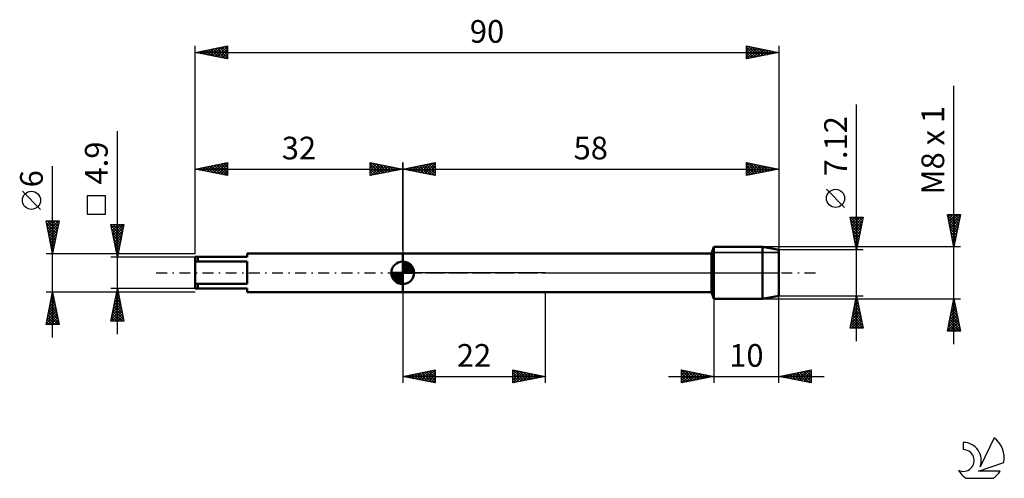
# Model space of a CAD drawing. Units: millimetres. Extents: x -27 to 125, y -32 to 39.
import ezdxf
from ezdxf.enums import TextEntityAlignment as Align

# ---------------------------------------------------------------- set-up
doc = ezdxf.new("R2010")
doc.units = ezdxf.units.MM
doc.header["$LTSCALE"] = 4.2
doc.linetypes.add('LONGDASH_DASH', pattern=[0.85, 0.4, -0.2, 0.05, -0.2])
for name, color, linetype in [('1', 4, 'CONTINUOUS'), ('2', 7, 'CONTINUOUS'), ('4', 2, 'LONGDASH_DASH'), ('CUT', 1, 'CONTINUOUS'), ('NOCUT', 7, 'CONTINUOUS'), ('SK1', 4, 'CONTINUOUS'), ('SK2', 7, 'CONTINUOUS'), ('SK4', 2, 'LONGDASH_DASH'), ('SK6', 5, 'CONTINUOUS')]:
    doc.layers.add(name, color=color, linetype=linetype)
doc.styles.get("Standard").update_dxf_attribs({"font": 'Monospac821 BT'})

msp = doc.modelspace()

# ---------------------------------------------------------------- linework, layer by layer
at = {"layer": '1', "color": 4, "linetype": 'CONTINUOUS', "lineweight": 50}
for p, q in [((79.62, 3), (80, 4)), ((80, 4), (87.5, 4)), ((80, -4), (80, 4)), ((90, 3.56), (87.5, 4)), ((87.5, -4), (87.5, 4)), ((90, -3.56), (90, 3.56)), ((32, 3), (79.62, 3)), ((32, -3), (32, 3)), ((79.62, -3), (79.62, 3)), ((32, -3), (79.62, -3)), ((80, -4), (79.62, -3)), ((80, -4), (87.5, -4)), ((87.5, -4), (90, -3.56))]:
    msp.add_line(p, q, dxfattribs=at)
at = {"layer": '2', "color": 7, "linetype": 'CONTINUOUS', "lineweight": 25}
for p, q in [((117, -11), (117, 28.85)), ((102, -10.56), (102, 25.96)), ((32, 3.56), (32, 17)), ((32, 16), (37, 17)), ((34.37, 15.53), (35.56, 16.71)), ((34.73, 15.45), (36.09, 16.82)), ((35.08, 15.38), (36.62, 16.92)), ((35.43, 15.31), (37, 16.88)), ((35.64, 16.73), (37, 15.36)), ((35.99, 16.8), (37, 15.79)), ((36.34, 16.87), (37, 16.21)), ((36.7, 16.94), (37, 16.64)), ((37, 17), (37, 15)), ((85, 15), (85, 17)), ((85, 17), (90, 16)), ((85, 17), (86.67, 15.33)), ((85, 16.96), (85.03, 16.99)), ((85, 16.53), (85.39, 16.92)), ((85, 16.11), (85.74, 16.85)), ((85, 15.69), (86.1, 16.78)), ((85, 15.26), (86.45, 16.71)), ((85.53, 16.89), (87.02, 15.4)), ((86.07, 16.79), (87.38, 15.48)), ((90, 17), (90, 3)), ((32, 16), (90, 16)), ((37, 15), (32, 16)), ((32.1, 16.02), (32.15, 15.97)), ((32.25, 15.95), (32.38, 16.08)), ((32.46, 16.09), (32.68, 15.86)), ((32.61, 15.88), (32.91, 16.18)), ((32.81, 16.16), (33.21, 15.76)), ((32.96, 15.81), (33.44, 16.29)), ((33.16, 16.23), (33.74, 15.65)), ((33.31, 15.74), (33.97, 16.39)), ((33.52, 16.3), (34.27, 15.55)), ((33.67, 15.67), (34.5, 16.5)), ((33.87, 16.37), (34.8, 15.44)), ((34.02, 15.6), (35.03, 16.61)), ((34.22, 16.44), (35.33, 15.33)), ((34.58, 16.52), (35.86, 15.23)), ((34.93, 16.59), (36.4, 15.12)), ((35.28, 16.66), (36.93, 15.01)), ((35.79, 15.24), (37, 16.46)), ((36.14, 15.17), (37, 16.03)), ((36.49, 15.1), (37, 15.61)), ((85, 16.58), (86.32, 15.26)), ((85, 16.16), (85.96, 15.19)), ((90, 16), (85, 15)), ((85, 15.73), (85.61, 15.12)), ((85, 15.31), (85.26, 15.05)), ((85.2, 15.04), (86.8, 16.64)), ((85.73, 15.15), (87.16, 16.57)), ((86.26, 15.25), (87.51, 16.5)), ((86.6, 16.68), (87.73, 15.55)), ((86.79, 15.36), (87.86, 16.43)), ((87.13, 16.57), (88.08, 15.62)), ((87.32, 15.46), (88.22, 16.36)), ((87.66, 16.47), (88.44, 15.69)), ((87.86, 15.57), (88.57, 16.29)), ((88.19, 16.36), (88.79, 15.76)), ((88.39, 15.68), (88.92, 16.22)), ((88.72, 16.26), (89.14, 15.83)), ((88.92, 15.78), (89.28, 16.14)), ((89.25, 16.15), (89.5, 15.9)), ((89.45, 15.89), (89.63, 16.07)), ((89.78, 16.04), (89.85, 15.97)), ((89.98, 16), (89.98, 16)), ((36.85, 15.03), (37, 15.18)), ((100.15, 10.09), (97.35, 12.88)), ((102, 3.56), (101, 8.56)), ((101, 8.56), (103, 8.56)), ((101.05, 8.31), (101.3, 8.56)), ((101.08, 8.56), (102.68, 6.96)), ((101.09, 8.13), (102.61, 6.61)), ((101.12, 7.96), (101.72, 8.56)), ((101.19, 7.6), (102.15, 8.56)), ((101.19, 7.6), (102.54, 6.25)), ((101.26, 7.25), (102.57, 8.56)), ((101.33, 6.9), (103, 8.56)), ((101.4, 6.54), (102.9, 8.04)), ((101.5, 8.56), (102.75, 7.31)), ((101.93, 8.56), (102.82, 7.67)), ((103, 8.56), (102, 3.56)), ((102.35, 8.56), (102.89, 8.02)), ((102.78, 8.56), (102.96, 8.37)), ((117, 4), (116, 9)), ((116, 9), (118, 9)), ((116, 8.99), (116.01, 9)), ((116.02, 8.89), (117.65, 7.26)), ((116.07, 8.64), (116.43, 9)), ((116.13, 8.36), (117.58, 6.91)), ((116.14, 8.29), (116.86, 9)), ((116.21, 7.93), (117.28, 9)), ((116.23, 7.83), (117.51, 6.55)), ((116.28, 7.58), (117.71, 9)), ((116.34, 9), (117.72, 7.62)), ((116.36, 7.22), (117.97, 8.84)), ((116.43, 6.87), (117.86, 8.31)), ((116.5, 6.52), (117.76, 7.78)), ((116.76, 9), (117.79, 7.97)), ((118, 9), (117, 4)), ((117.19, 9), (117.86, 8.32)), ((117.61, 9), (117.94, 8.68)), ((101.3, 7.07), (102.47, 5.9)), ((101.4, 6.54), (102.4, 5.55)), ((101.47, 6.19), (102.79, 7.51)), ((101.54, 5.84), (102.68, 6.97)), ((101.62, 5.48), (102.58, 6.44)), ((116.34, 7.3), (117.44, 6.2)), ((116.45, 6.77), (117.37, 5.85)), ((116.55, 6.24), (117.3, 5.49)), ((116.57, 6.16), (117.65, 7.25)), ((116.64, 5.81), (117.54, 6.72)), ((116.71, 5.46), (117.44, 6.19)), ((101.51, 6.01), (102.33, 5.19)), ((101.62, 5.48), (102.26, 4.84)), ((101.69, 5.13), (102.47, 5.91)), ((101.72, 4.95), (102.19, 4.49)), ((101.76, 4.78), (102.36, 5.38)), ((101.83, 4.42), (102.26, 4.85)), ((116.66, 5.71), (117.23, 5.14)), ((116.76, 5.18), (117.16, 4.79)), ((116.78, 5.1), (117.33, 5.65)), ((116.85, 4.75), (117.22, 5.12)), ((116.87, 4.65), (117.09, 4.43)), ((116.92, 4.4), (117.12, 4.59)), ((118, 4), (87.5, 4)), ((103, 3.56), (90, 3.56)), ((101.83, 4.42), (102.11, 4.13)), ((101.9, 4.07), (102.15, 4.32)), ((101.93, 3.89), (102.04, 3.78)), ((101.97, 3.72), (102.05, 3.79)), ((116.98, 4.12), (117.02, 4.08)), ((116.99, 4.04), (117.01, 4.06)), ((80, -0.44), (80, -17)), ((90, -17), (90, -0.44)), ((32, -3), (32, -17)), ((54, -17), (54, -3)), ((87.5, -4), (118, -4)), ((90, -3.56), (103, -3.56)), ((101, -8.56), (102, -3.56)), ((101.8, -4.57), (102.14, -4.24)), ((101.82, -4.48), (102.28, -4.94)), ((101.89, -4.13), (102.17, -4.41)), ((101.9, -4.04), (102.06, -3.88)), ((101.96, -3.77), (102.06, -3.88)), ((102, -3.56), (103, -8.56)), ((116, -9), (117, -4)), ((116.86, -4.69), (117.09, -4.46)), ((116.94, -4.32), (117.1, -4.49)), ((116.97, -4.16), (117.02, -4.11)), ((117, -4), (118, -9)), ((101.27, -7.23), (102.49, -6)), ((101.37, -6.7), (102.42, -5.65)), ((101.48, -6.17), (102.35, -5.3)), ((101.53, -5.89), (102.7, -7.06)), ((101.58, -5.64), (102.28, -4.94)), ((101.6, -5.54), (102.59, -6.53)), ((101.67, -5.19), (102.49, -6)), ((101.69, -5.11), (102.21, -4.59)), ((101.75, -4.83), (102.38, -5.47)), ((116.44, -6.81), (117.38, -5.88)), ((116.54, -6.28), (117.3, -5.52)), ((116.65, -5.75), (117.23, -5.17)), ((116.65, -5.74), (117.52, -6.61)), ((116.72, -5.39), (117.42, -6.08)), ((116.76, -5.22), (117.16, -4.82)), ((116.79, -5.03), (117.31, -5.55)), ((116.86, -4.68), (117.2, -5.02)), ((101.05, -8.29), (102.63, -6.71)), ((101.16, -7.76), (102.56, -6.36)), ((101.21, -8.56), (102.7, -7.06)), ((101.25, -7.31), (102.5, -8.56)), ((101.32, -6.95), (102.93, -8.56)), ((101.39, -6.6), (102.91, -8.12)), ((101.46, -6.25), (102.81, -7.59)), ((101.63, -8.56), (102.77, -7.42)), ((116.01, -8.94), (117.66, -7.29)), ((116.12, -8.4), (117.59, -6.94)), ((116.23, -7.87), (117.52, -6.58)), ((116.3, -7.51), (117.79, -9)), ((116.33, -7.34), (117.45, -6.23)), ((116.37, -7.15), (117.95, -8.73)), ((116.44, -6.8), (117.84, -8.2)), ((116.51, -6.45), (117.73, -7.67)), ((116.58, -6.09), (117.63, -7.14)), ((103, -8.56), (101, -8.56)), ((101.04, -8.37), (101.23, -8.56)), ((101.11, -8.01), (101.65, -8.56)), ((101.18, -7.66), (102.08, -8.56)), ((102.05, -8.56), (102.84, -7.77)), ((102.48, -8.56), (102.91, -8.13)), ((102.9, -8.56), (102.98, -8.48)), ((118, -9), (116, -9)), ((116.02, -8.92), (116.09, -9)), ((116.09, -8.57), (116.52, -9)), ((116.16, -8.21), (116.94, -9)), ((116.23, -7.86), (117.37, -9)), ((116.37, -9), (117.73, -7.64)), ((116.8, -9), (117.8, -8)), ((117.22, -9), (117.87, -8.35)), ((117.65, -9), (117.94, -8.7)), ((32, -16), (37, -15)), ((34.91, -16.58), (36.37, -15.13)), ((35.27, -16.65), (36.9, -15.02)), ((36.36, -15.13), (37, -15.77)), ((36.71, -15.06), (37, -15.35)), ((37, -15), (37, -17)), ((49, -17), (49, -15)), ((49, -15), (54, -16)), ((49, -15.28), (49.24, -15.05)), ((49, -15.71), (49.59, -15.12)), ((49.02, -15), (50.68, -16.66)), ((49.55, -15.11), (51.03, -16.59)), ((75, -17), (75, -15)), ((75, -15), (80, -16)), ((75, -15), (76.67, -16.67)), ((75, -15.4), (75.34, -15.07)), ((75, -15.83), (75.69, -15.14)), ((75.53, -15.11), (77.02, -16.6)), ((90, -16), (95, -15)), ((92.81, -16.56), (94.22, -15.16)), ((93.16, -16.63), (94.75, -15.05)), ((94.24, -15.15), (95, -15.91)), ((94.6, -15.08), (95, -15.48)), ((94.95, -15.01), (95, -15.06)), ((95, -15), (95, -17)), ((32, -16), (54, -16)), ((37, -17), (32, -16)), ((32.09, -16.02), (32.13, -15.97)), ((32.12, -15.98), (32.17, -16.03)), ((32.44, -16.09), (32.66, -15.87)), ((32.47, -15.91), (32.7, -16.14)), ((32.79, -16.16), (33.19, -15.76)), ((32.82, -15.84), (33.23, -16.25)), ((33.15, -16.23), (33.72, -15.66)), ((33.18, -15.76), (33.76, -16.35)), ((33.5, -16.3), (34.25, -15.55)), ((33.53, -15.69), (34.29, -16.46)), ((33.85, -16.37), (34.78, -15.44)), ((33.88, -15.62), (34.83, -16.57)), ((34.21, -16.44), (35.31, -15.34)), ((34.24, -15.55), (35.36, -16.67)), ((34.56, -16.51), (35.84, -15.23)), ((34.59, -15.48), (35.89, -16.78)), ((34.94, -15.41), (36.42, -16.88)), ((35.3, -15.34), (36.95, -16.99)), ((35.62, -16.72), (37, -15.35)), ((35.65, -15.27), (37, -16.62)), ((35.98, -16.8), (37, -15.77)), ((36, -15.2), (37, -16.19)), ((36.33, -16.87), (37, -16.19)), ((36.68, -16.94), (37, -16.62)), ((49, -16.13), (49.94, -15.19)), ((49, -16.56), (50.3, -15.26)), ((49, -16.98), (50.65, -15.33)), ((49, -15.41), (50.33, -16.73)), ((49, -15.83), (49.97, -16.81)), ((54, -16), (49, -17)), ((49, -16.26), (49.62, -16.88)), ((49, -16.68), (49.27, -16.95)), ((49.51, -16.9), (51, -15.4)), ((50.04, -16.79), (51.36, -15.47)), ((50.08, -15.22), (51.39, -16.52)), ((50.57, -16.69), (51.71, -15.54)), ((50.61, -15.32), (51.74, -16.45)), ((51.1, -16.58), (52.07, -15.61)), ((51.14, -15.43), (52.09, -16.38)), ((51.63, -16.47), (52.42, -15.68)), ((51.67, -15.53), (52.45, -16.31)), ((52.16, -16.37), (52.77, -15.75)), ((52.2, -15.64), (52.8, -16.24)), ((52.69, -16.26), (53.13, -15.83)), ((52.73, -15.75), (53.16, -16.17)), ((53.22, -16.16), (53.48, -15.9)), ((53.26, -15.85), (53.51, -16.1)), ((53.75, -16.05), (53.83, -15.97)), ((53.79, -15.96), (53.86, -16.03)), ((73, -16), (97, -16)), ((75, -16.25), (76.04, -15.21)), ((75, -16.68), (76.4, -15.28)), ((75, -15.42), (76.31, -16.74)), ((75, -15.85), (75.96, -16.81)), ((80, -16), (75, -17)), ((75, -16.27), (75.61, -16.88)), ((75, -16.7), (75.25, -16.95)), ((75.13, -16.97), (76.75, -15.35)), ((75.66, -16.87), (77.1, -15.42)), ((76.06, -15.21), (77.37, -16.53)), ((76.19, -16.76), (77.46, -15.49)), ((76.59, -15.32), (77.73, -16.45)), ((76.72, -16.66), (77.81, -15.56)), ((77.12, -15.42), (78.08, -16.38)), ((77.25, -16.55), (78.17, -15.63)), ((77.65, -15.53), (78.44, -16.31)), ((77.78, -16.44), (78.52, -15.7)), ((78.18, -15.64), (78.79, -16.24)), ((78.31, -16.34), (78.87, -15.77)), ((78.71, -15.74), (79.14, -16.17)), ((78.84, -16.23), (79.23, -15.85)), ((79.24, -15.85), (79.5, -16.1)), ((79.37, -16.13), (79.58, -15.92)), ((79.77, -15.95), (79.85, -16.03)), ((79.9, -16.02), (79.93, -15.99)), ((95, -17), (90, -16)), ((90, -16), (90, -16)), ((90.34, -16.07), (90.5, -15.9)), ((90.36, -15.93), (90.53, -16.11)), ((90.69, -16.14), (91.03, -15.79)), ((90.71, -15.86), (91.06, -16.21)), ((91.04, -16.21), (91.56, -15.69)), ((91.06, -15.79), (91.59, -16.32)), ((91.4, -16.28), (92.1, -15.58)), ((91.42, -15.72), (92.12, -16.42)), ((91.75, -16.35), (92.63, -15.47)), ((91.77, -15.65), (92.65, -16.53)), ((92.1, -16.42), (93.16, -15.37)), ((92.12, -15.58), (93.18, -16.64)), ((92.46, -16.49), (93.69, -15.26)), ((92.48, -15.5), (93.71, -16.74)), ((92.83, -15.43), (94.25, -16.85)), ((93.18, -15.36), (94.78, -16.96)), ((93.52, -16.7), (95, -15.22)), ((93.54, -15.29), (95, -16.76)), ((93.87, -16.77), (95, -15.65)), ((93.89, -15.22), (95, -16.33)), ((94.23, -16.85), (95, -16.07)), ((94.58, -16.92), (95, -16.49)), ((94.93, -16.99), (95, -16.92))]:
    msp.add_line(p, q, dxfattribs=at)
msp.add_circle((98.75, 11.48), 1.4, dxfattribs=at)
at = {"layer": '4', "color": 2, "linetype": 'LONGDASH_DASH', "lineweight": 25}
msp.add_line((32, 0), (90, 0), dxfattribs=at)
at = {"layer": 'CUT', "color": 1, "linetype": 'CONTINUOUS', "lineweight": 25}
for p, q in [((87.5, 4), (80, 4)), ((80, 4), (80, 3.11)), ((80, 3.11), (89.8, 3.11)), ((90, 3.56), (87.5, 4)), ((89.8, 3.11), (90, 3.56))]:
    msp.add_line(p, q, dxfattribs=at)
at = {"layer": 'NOCUT', "color": 7, "linetype": 'CONTINUOUS', "lineweight": 25}
for p, q in [((80, 4), (79.62, 3)), ((80, 3.11), (80, 4)), ((89.8, 3.11), (80, 3.11)), ((90, 3.56), (89.8, 3.11)), ((90, 0), (90, 3.56)), ((32, 0), (32, 3)), ((32, 3), (54, 3)), ((79.62, 3), (54, 3)), ((54, 0), (32, 0)), ((54, 0), (90, 0))]:
    msp.add_line(p, q, dxfattribs=at)
at = {"layer": 'SK1', "color": 4, "linetype": 'CONTINUOUS', "lineweight": 50}
for p, q in [((8, 2.45), (0, 2.45)), ((0, 2.45), (0, -2.45)), ((0, 1.73), (8, 1.73)), ((0.4, 2.45), (0.4, 1.73)), ((32, 3), (8, 3)), ((8, 3), (8, 2.45)), ((8, 1.73), (8, -1.73)), ((32, 0), (32, 1.75)), ((32, 1.7), (32.04, 1.75)), ((32, 1.46), (32.27, 1.73)), ((32, 1.7), (33.7, 0)), ((32, 1.21), (32.47, 1.68)), ((32, 0.96), (32.66, 1.62)), ((32, 0.71), (32.83, 1.54)), ((32.22, 1.74), (33.74, 0.22)), ((32.53, 1.67), (33.67, 0.53)), ((32, 0), (30.25, 0)), ((30.25, -0.04), (30.3, 0)), ((30.27, -0.27), (30.54, 0)), ((30.32, -0.47), (30.79, 0)), ((30.38, -0.66), (31.04, 0)), ((30.46, -0.83), (31.29, 0)), ((30.49, 0), (32, -1.51)), ((30.55, -0.98), (31.53, 0)), ((30.66, -1.12), (31.78, 0)), ((30.73, 0), (32, -1.27)), ((30.98, 0), (32, -1.02)), ((31.23, 0), (32, -0.77)), ((31.48, 0), (32, -0.52)), ((31.72, 0), (32, -0.28)), ((31.97, 0), (32, -0.03)), ((32, 1.46), (33.46, 0)), ((32, 0.47), (32.98, 1.45)), ((32, 0.22), (33.12, 1.34)), ((32, 1.21), (33.21, 0)), ((32, 0.96), (32.96, 0)), ((32, 0.71), (32.71, 0)), ((32, 0.47), (32.47, 0)), ((32, 0.22), (32.22, 0)), ((32, 0), (33.75, 0)), ((32, -1.75), (32, 0)), ((32.03, 0), (33.25, 1.22)), ((32.28, 0), (33.37, 1.09)), ((32.52, 0), (33.47, 0.95)), ((32.77, 0), (33.56, 0.79)), ((33.02, 0), (33.64, 0.62)), ((33.04, 1.41), (33.41, 1.04)), ((33.27, 0), (33.7, 0.43)), ((33.51, 0), (33.74, 0.22)), ((30.25, -0.01), (31.99, -1.75)), ((30.27, -0.28), (31.72, -1.73)), ((30.36, -0.62), (31.38, -1.64)), ((30.78, -1.25), (32, -0.03)), ((30.91, -1.37), (32, -0.28)), ((31.05, -1.47), (32, -0.52)), ((31.21, -1.56), (32, -0.77)), ((31.38, -1.64), (32, -1.02)), ((31.57, -1.7), (32, -1.27)), ((31.78, -1.74), (32, -1.51)), ((8, -1.73), (0, -1.73)), ((0, -2.45), (8, -2.45)), ((0.4, -2.45), (0.4, -1.73)), ((8, -2.45), (8, -3)), ((8, -3), (32, -3))]:
    msp.add_line(p, q, dxfattribs=at)
for start, end in [(90, 180), (0, 90), (180, 270), (270, 0)]:
    msp.add_arc((32, 0), 1.75, start, end, dxfattribs=at)
at = {"layer": 'SK2', "color": 7, "linetype": 'CONTINUOUS', "lineweight": 25}
for p, q in [((0, 3), (0, 35)), ((0, 34), (5, 35)), ((3.38, 33.32), (5, 34.94)), ((4.86, 34.97), (5, 34.84)), ((5, 35), (5, 33)), ((85, 33), (85, 35)), ((85, 35), (90, 34)), ((85, 34.72), (85.24, 34.95)), ((85.31, 34.94), (86.87, 33.37)), ((90, 35), (90, 4)), ((0, 34), (90, 34)), ((5, 33), (0, 34)), ((0.2, 33.96), (0.3, 34.06)), ((0.27, 34.05), (0.4, 33.92)), ((0.55, 33.89), (0.83, 34.17)), ((0.62, 34.12), (0.93, 33.81)), ((0.91, 33.82), (1.36, 34.27)), ((0.97, 34.19), (1.46, 33.71)), ((1.26, 33.75), (1.89, 34.38)), ((1.33, 34.27), (1.99, 33.6)), ((1.61, 33.68), (2.42, 34.48)), ((1.68, 34.34), (2.52, 33.5)), ((1.97, 33.61), (2.95, 34.59)), ((2.03, 34.41), (3.05, 33.39)), ((2.32, 33.54), (3.48, 34.7)), ((2.39, 34.48), (3.58, 33.28)), ((2.67, 33.47), (4.01, 34.8)), ((2.74, 34.55), (4.11, 33.18)), ((3.03, 33.39), (4.54, 34.91)), ((3.09, 34.62), (4.64, 33.07)), ((3.45, 34.69), (5, 33.14)), ((3.73, 33.25), (5, 34.52)), ((3.8, 34.76), (5, 33.56)), ((4.09, 33.18), (5, 34.09)), ((4.16, 34.83), (5, 33.99)), ((4.44, 33.11), (5, 33.67)), ((4.51, 34.9), (5, 34.41)), ((85, 34.29), (85.59, 34.88)), ((85, 34.82), (86.52, 33.3)), ((85, 33.87), (85.94, 34.81)), ((85, 33.44), (86.3, 34.74)), ((85, 33.02), (86.65, 34.67)), ((85, 34.4), (86.17, 33.23)), ((90, 34), (85, 33)), ((85, 33.97), (85.81, 33.16)), ((85, 33.55), (85.46, 33.09)), ((85.51, 33.1), (87.01, 34.6)), ((85.84, 34.83), (87.23, 33.45)), ((86.04, 33.21), (87.36, 34.53)), ((86.37, 34.73), (87.58, 33.52)), ((86.57, 33.31), (87.71, 34.46)), ((86.9, 34.62), (87.93, 33.59)), ((87.1, 33.42), (88.07, 34.39)), ((87.43, 34.51), (88.29, 33.66)), ((87.63, 33.53), (88.42, 34.32)), ((87.96, 34.41), (88.64, 33.73)), ((88.16, 33.63), (88.77, 34.25)), ((88.49, 34.3), (88.99, 33.8)), ((88.69, 33.74), (89.13, 34.17)), ((89.02, 34.2), (89.35, 33.87)), ((89.22, 33.84), (89.48, 34.1)), ((89.55, 34.09), (89.7, 33.94)), ((89.75, 33.95), (89.83, 34.03)), ((4.8, 33.04), (5, 33.25)), ((85, 33.13), (85.1, 33.02)), ((-12, -9.45), (-12, 21.88)), ((0, 3), (0, 17)), ((0, 16), (5, 17)), ((2.52, 15.5), (3.79, 16.76)), ((2.88, 15.42), (4.32, 16.86)), ((3.23, 15.35), (4.85, 16.97)), ((3.65, 16.73), (5, 15.38)), ((4, 16.8), (5, 15.81)), ((4.36, 16.87), (5, 16.23)), ((4.71, 16.94), (5, 16.65)), ((5, 17), (5, 15)), ((27, 15), (27, 17)), ((27, 17), (32, 16)), ((27, 16.64), (27.3, 16.94)), ((27, 16.88), (28.57, 15.31)), ((27, 16.21), (27.66, 16.87)), ((27, 15.79), (28.01, 16.8)), ((27, 15.36), (28.36, 16.73)), ((27.38, 16.92), (28.92, 15.38)), ((27.91, 16.82), (29.27, 15.45)), ((28.44, 16.71), (29.63, 15.53)), ((32, 17), (32, 3)), ((-22, -10), (-22, 16.48)), ((0, 16), (32, 16)), ((5, 15), (0, 16)), ((0.05, 15.99), (0.07, 16.01)), ((0.12, 16.02), (0.17, 15.97)), ((0.4, 15.92), (0.6, 16.12)), ((0.47, 16.09), (0.7, 15.86)), ((0.76, 15.85), (1.13, 16.23)), ((0.82, 16.16), (1.23, 15.75)), ((1.11, 15.78), (1.66, 16.33)), ((1.18, 16.24), (1.76, 15.65)), ((1.46, 15.71), (2.19, 16.44)), ((1.53, 16.31), (2.29, 15.54)), ((1.82, 15.64), (2.72, 16.54)), ((1.88, 16.38), (2.83, 15.43)), ((2.17, 15.57), (3.25, 16.65)), ((2.24, 16.45), (3.36, 15.33)), ((2.59, 16.52), (3.89, 15.22)), ((2.94, 16.59), (4.42, 15.12)), ((3.3, 16.66), (4.95, 15.01)), ((3.58, 15.28), (5, 16.7)), ((3.94, 15.21), (5, 16.27)), ((4.29, 15.14), (5, 15.85)), ((4.64, 15.07), (5, 15.43)), ((27, 16.46), (28.21, 15.24)), ((27, 16.03), (27.86, 15.17)), ((32, 16), (27, 15)), ((27, 15.61), (27.51, 15.1)), ((27.07, 15.01), (28.72, 16.66)), ((27.6, 15.12), (29.07, 16.59)), ((28.14, 15.23), (29.42, 16.52)), ((28.67, 15.33), (29.78, 16.44)), ((28.97, 16.61), (29.98, 15.6)), ((29.2, 15.44), (30.13, 16.37)), ((29.5, 16.5), (30.33, 15.67)), ((29.73, 15.55), (30.48, 16.3)), ((30.03, 16.39), (30.69, 15.74)), ((30.26, 15.65), (30.84, 16.23)), ((30.56, 16.29), (31.04, 15.81)), ((30.79, 15.76), (31.19, 16.16)), ((31.09, 16.18), (31.39, 15.88)), ((31.32, 15.86), (31.54, 16.09)), ((31.62, 16.08), (31.75, 15.95)), ((31.85, 15.97), (31.9, 16.02)), ((5, 15), (5, 15)), ((27, 15.18), (27.15, 15.03)), ((-23.85, 9.79), (-26.65, 12.59)), ((-13.85, 11.86), (-16.65, 11.86)), ((-16.65, 11.86), (-16.65, 9.06)), ((-13.85, 9.06), (-13.85, 11.86)), ((-22, 3), (-23, 8)), ((-23, 8), (-21, 8)), ((-22.97, 7.83), (-22.79, 8)), ((-22.94, 7.68), (-21.38, 6.12)), ((-22.89, 7.47), (-22.37, 8)), ((-22.83, 8), (-21.3, 6.48)), ((-22.82, 7.12), (-21.94, 8)), ((-22.75, 6.77), (-21.52, 8)), ((-22.68, 6.41), (-21.09, 8)), ((-22.4, 8), (-21.23, 6.83)), ((-21, 8), (-22, 3)), ((-21.98, 8), (-21.16, 7.18)), ((-21.56, 8), (-21.09, 7.54)), ((-21.13, 8), (-21.02, 7.89)), ((-16.65, 9.06), (-13.85, 9.06)), ((-22.83, 7.15), (-21.45, 5.77)), ((-22.72, 6.62), (-21.52, 5.42)), ((-22.62, 6.09), (-21.59, 5.06)), ((-22.61, 6.06), (-21.08, 7.59)), ((-22.54, 5.7), (-21.19, 7.06)), ((-22.47, 5.35), (-21.29, 6.53)), ((-12, 2.45), (-13, 7.45)), ((-13, 7.45), (-11, 7.45)), ((-12.97, 7.28), (-11.36, 5.67)), ((-12.96, 7.23), (-12.73, 7.45)), ((-12.89, 6.88), (-12.31, 7.45)), ((-12.86, 6.75), (-11.43, 5.32)), ((-12.81, 6.52), (-11.89, 7.45)), ((-12.75, 6.22), (-11.5, 4.96)), ((-12.74, 6.17), (-11.46, 7.45)), ((-12.71, 7.45), (-11.29, 6.02)), ((-12.67, 5.81), (-11.04, 7.45)), ((-12.6, 5.46), (-11.1, 6.97)), ((-12.53, 5.11), (-11.2, 6.44)), ((-12.29, 7.45), (-11.21, 6.38)), ((-11, 7.45), (-12, 2.45)), ((-11.86, 7.45), (-11.14, 6.73)), ((-11.44, 7.45), (-11.07, 7.08)), ((-11.02, 7.45), (-11, 7.44)), ((-22.51, 5.56), (-21.66, 4.71)), ((-22.41, 5.03), (-21.73, 4.35)), ((-22.4, 5), (-21.4, 6)), ((-22.33, 4.64), (-21.51, 5.47)), ((-22.26, 4.29), (-21.61, 4.94)), ((-12.65, 5.69), (-11.57, 4.61)), ((-12.54, 5.16), (-11.64, 4.25)), ((-12.46, 4.75), (-11.31, 5.91)), ((-12.44, 4.63), (-11.71, 3.9)), ((-12.39, 4.4), (-11.41, 5.38)), ((-12.32, 4.05), (-11.52, 4.85)), ((-22.3, 4.5), (-21.8, 4)), ((-22.19, 3.94), (-21.72, 4.41)), ((-22.19, 3.97), (-21.87, 3.65)), ((-22.12, 3.58), (-21.83, 3.87)), ((-22.09, 3.44), (-21.94, 3.29)), ((-22.05, 3.23), (-21.93, 3.34)), ((-12.33, 4.1), (-11.78, 3.55)), ((-12.25, 3.69), (-11.63, 4.31)), ((-12.22, 3.57), (-11.85, 3.19)), ((-12.18, 3.34), (-11.73, 3.78)), ((-12.11, 2.99), (-11.84, 3.25)), ((-23, 3), (-12.11, 3)), ((-13, 2.45), (0, 2.45)), ((-12.12, 3.04), (-11.92, 2.84)), ((-12.04, 2.63), (-11.95, 2.72)), ((-12.01, 2.51), (-11.99, 2.49)), ((-11.89, 3), (0, 3)), ((-22, -3), (-23, -3)), ((-23, -8), (-22, -3)), ((-12.11, -3), (-22, -3)), ((-22, -3), (-21, -8)), ((-12, -2.45), (-13, -2.45)), ((-13, -7.45), (-12, -2.45)), ((-12.1, -2.95), (-11.93, -2.78)), ((-12.07, -2.81), (-11.89, -2.99)), ((0, -2.45), (-12, -2.45)), ((-12, -2.45), (-11, -7.45)), ((-12, -2.46), (-12, -2.46)), ((0, -3), (-11.89, -3)), ((-22.45, -5.23), (-21.7, -4.49)), ((-22.34, -4.7), (-21.77, -4.13)), ((-22.27, -4.37), (-21.59, -5.06)), ((-22.23, -4.17), (-21.84, -3.78)), ((-22.2, -4.02), (-21.69, -4.53)), ((-22.13, -3.64), (-21.91, -3.43)), ((-22.13, -3.67), (-21.8, -4)), ((-22.06, -3.31), (-21.91, -3.47)), ((-22.02, -3.11), (-21.99, -3.07)), ((-12.63, -5.6), (-11.58, -4.55)), ((-12.52, -5.07), (-11.65, -4.19)), ((-12.42, -4.54), (-11.72, -3.84)), ((-12.35, -4.22), (-11.47, -5.11)), ((-12.31, -4.01), (-11.79, -3.49)), ((-12.28, -3.87), (-11.57, -4.58)), ((-12.21, -3.48), (-11.86, -3.13)), ((-12.21, -3.52), (-11.68, -4.05)), ((-12.14, -3.16), (-11.79, -3.52)), ((-22.87, -7.35), (-21.42, -5.9)), ((-22.76, -6.82), (-21.49, -5.55)), ((-22.66, -6.29), (-21.56, -5.19)), ((-22.56, -5.79), (-21.16, -7.18)), ((-22.55, -5.76), (-21.63, -4.84)), ((-22.49, -5.43), (-21.27, -6.65)), ((-22.42, -5.08), (-21.38, -6.12)), ((-22.35, -4.73), (-21.48, -5.59)), ((-12.95, -7.19), (-11.37, -5.61)), ((-12.84, -6.66), (-11.44, -5.26)), ((-12.79, -7.45), (-11.3, -5.96)), ((-12.74, -6.13), (-11.51, -4.9)), ((-12.71, -5.99), (-11.25, -7.45)), ((-12.64, -5.64), (-11.04, -7.23)), ((-12.57, -5.28), (-11.15, -6.7)), ((-12.5, -4.93), (-11.26, -6.17)), ((-12.43, -4.58), (-11.36, -5.64)), ((-22.98, -7.88), (-21.35, -6.26)), ((-22.91, -7.55), (-22.46, -8)), ((-22.84, -7.2), (-22.04, -8)), ((-22.77, -6.85), (-21.62, -8)), ((-22.7, -6.49), (-21.19, -8)), ((-22.67, -8), (-21.28, -6.61)), ((-22.63, -6.14), (-21.06, -7.71)), ((-22.24, -8), (-21.21, -6.96)), ((-21.82, -8), (-21.14, -7.32)), ((-11, -7.45), (-13, -7.45)), ((-12.99, -7.4), (-12.95, -7.45)), ((-12.92, -7.05), (-12.52, -7.45)), ((-12.85, -6.7), (-12.1, -7.45)), ((-12.78, -6.34), (-11.67, -7.45)), ((-12.36, -7.45), (-11.23, -6.32)), ((-11.94, -7.45), (-11.16, -6.67)), ((-11.51, -7.45), (-11.09, -7.02)), ((-11.09, -7.45), (-11.01, -7.38)), ((-21, -8), (-23, -8)), ((-22.98, -7.91), (-22.89, -8)), ((-21.4, -8), (-21.07, -7.67))]:
    msp.add_line(p, q, dxfattribs=at)
msp.add_circle((-25.25, 11.19), 1.4, dxfattribs=at)
at = {"layer": 'SK4', "color": 2, "linetype": 'LONGDASH_DASH', "lineweight": 25}
msp.add_line((-6, 0), (96, 0), dxfattribs=at)
at = {"layer": 'SK6', "color": 5, "linetype": 'CONTINUOUS', "lineweight": 25}
for p, q in [((123.23, -25.48), (121.04, -29.94)), ((118.44, -26.18), (118.44, -27.29)), ((120.78, -30.64), (124.7, -29.28)), ((118.9, -31.72), (123.04, -31.72)), ((124.14, -30.64), (120.78, -30.64))]:
    msp.add_line(p, q, dxfattribs=at)
for centre, radius, start, end in [((120.97, -28.53), 3.8, 348.7239, 53.4691), ((118.45, -28.97), 1.68, 243.4215, 90.3602), ((118.46, -28.95), 2.76, 338.9379, 90.4446), ((120.97, -28.53), 3.8, 210.5484, 236.978), ((120.97, -28.53), 3.8, 303.022, 326.3732)]:
    msp.add_arc(centre, radius, start, end, dxfattribs=at)

# ---------------------------------------------------------------- texts
at = {"layer": '2', "color": 7, "linetype": 'CONTINUOUS', "lineweight": 25}
for s, p in [('M8 x 1', (115.5, 18.92)), ('7.12', (100.5, 19.54))]:
    msp.add_text(s, height=3.5, rotation=90, dxfattribs=at).set_placement(p, align=Align.CENTER)
for s, p in [('58', (61, 17.5)), ('22', (43, -14.5)), ('10', (85, -14.5))]:
    msp.add_text(s, height=3.5, dxfattribs=at).set_placement(p, align=Align.CENTER)
at = {"layer": 'SK2', "color": 7, "linetype": 'CONTINUOUS', "lineweight": 25}
for s, p in [('90', (45, 35.5)), ('32', (16, 17.5))]:
    msp.add_text(s, height=3.5, dxfattribs=at).set_placement(p, align=Align.CENTER)
for s, p in [('4.9', (-13.5, 16.94)), ('6', (-23.5, 14.51))]:
    msp.add_text(s, height=3.5, rotation=90, dxfattribs=at).set_placement(p, align=Align.CENTER)

doc.saveas('drawing.dxf')
